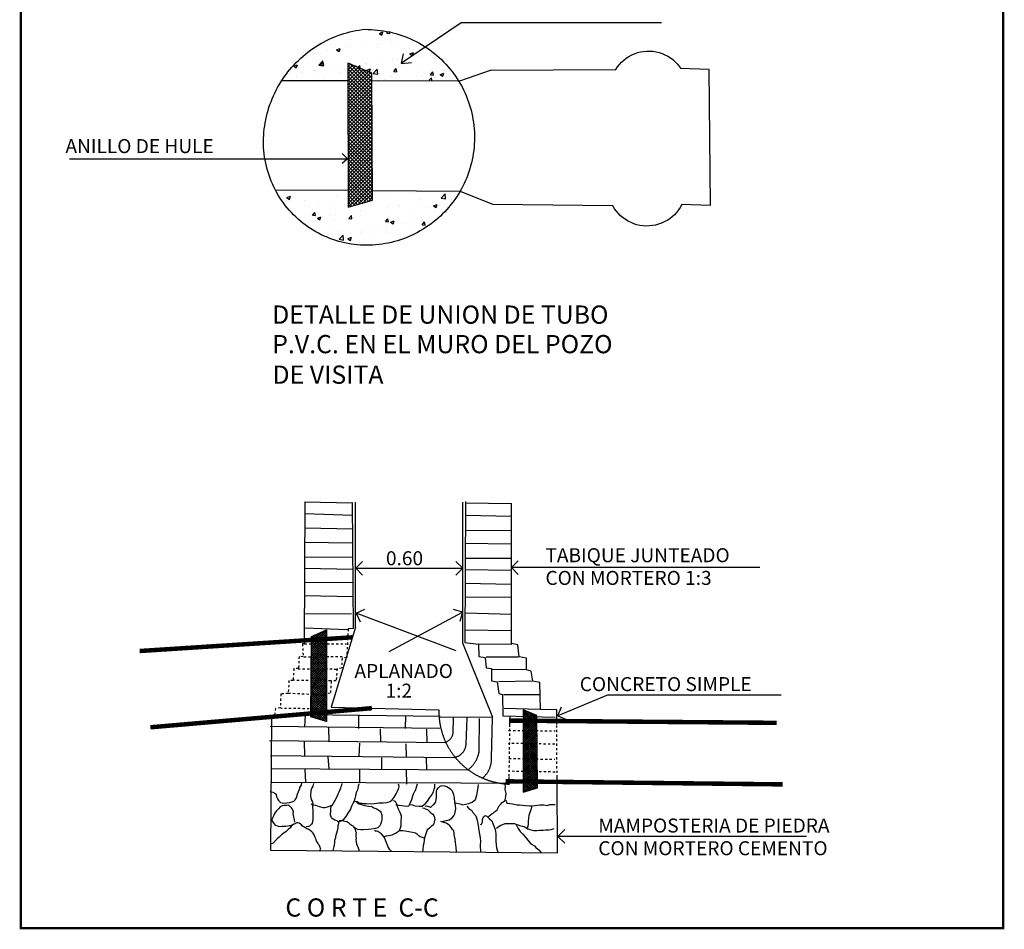
# Model space of a CAD drawing. Extents: x -748 to 4622, y 3367 to 5912.
# Drawn here: x 2843 to 2887, y 5837 to 5877 of the extents above; entities that cross this region are included whole.
import ezdxf

# ---------------------------------------------------------------- set-up
doc = ezdxf.new("R2010")
doc.units = 0
doc.linetypes.add('HIDDEN', pattern=[0.00375, 0.0025, -0.00125])
doc.layers.add('0BLODRENA', color=7, linetype='Continuous')
doc.layers.add('Drenaje_San', color=4, linetype='Continuous')
doc.styles.add('ROMANT', font='romant.shx')

# ---------------------------------------------------------------- blocks, each defined once
blk = doc.blocks.new('*X29')
at = {"color": 0}
for p, q in [((35.287, 46.714), (35.293, 46.72)), ((35.287, 46.658), (35.333, 46.703)), ((35.287, 46.601), (35.372, 46.686)), ((35.662, 46.363), (35.313, 46.711)), ((35.662, 46.306), (35.287, 46.681)), ((35.287, 46.545), (35.412, 46.669)), ((35.287, 46.488), (35.451, 46.652)), ((35.663, 46.249), (35.287, 46.624)), ((35.663, 46.192), (35.287, 46.567)), ((35.288, 46.432), (35.491, 46.635)), ((35.288, 46.375), (35.531, 46.618)), ((35.288, 46.318), (35.57, 46.601)), ((35.288, 46.262), (35.61, 46.584)), ((35.288, 46.205), (35.649, 46.567)), ((35.661, 46.42), (35.412, 46.669)), ((35.661, 46.477), (35.511, 46.626)), ((35.66, 46.534), (35.61, 46.584)), ((35.663, 46.135), (35.287, 46.511)), ((35.664, 46.078), (35.287, 46.454)), ((35.288, 46.149), (35.66, 46.522)), ((35.288, 46.092), (35.661, 46.465)), ((35.288, 46.036), (35.661, 46.409)), ((35.664, 46.021), (35.288, 46.397)), ((35.288, 45.979), (35.662, 46.353)), ((35.665, 45.964), (35.288, 46.341)), ((35.288, 45.923), (35.662, 46.297)), ((35.665, 45.907), (35.288, 46.284)), ((35.288, 45.866), (35.663, 46.241)), ((35.666, 45.85), (35.288, 46.228)), ((35.288, 45.81), (35.663, 46.185)), ((35.666, 45.793), (35.288, 46.171)), ((35.288, 45.753), (35.663, 46.129)), ((35.666, 45.736), (35.288, 46.114)), ((35.288, 45.697), (35.664, 46.072)), ((35.667, 45.679), (35.288, 46.058)), ((35.288, 45.64), (35.664, 46.016)), ((35.667, 45.622), (35.288, 46.001)), ((35.288, 45.584), (35.665, 45.96)), ((35.668, 45.565), (35.288, 45.944)), ((35.288, 45.527), (35.665, 45.904)), ((35.668, 45.508), (35.288, 45.888)), ((35.288, 45.471), (35.666, 45.848)), ((35.669, 45.451), (35.288, 45.831)), ((35.669, 45.394), (35.288, 45.775)), ((35.289, 45.414), (35.666, 45.792)), ((35.669, 45.337), (35.288, 45.718)), ((35.67, 45.28), (35.288, 45.661)), ((35.67, 45.223), (35.288, 45.605)), ((35.289, 45.358), (35.666, 45.736)), ((35.289, 45.301), (35.667, 45.679)), ((35.289, 45.245), (35.667, 45.623)), ((35.671, 45.166), (35.288, 45.548)), ((35.671, 45.109), (35.288, 45.491)), ((35.289, 45.188), (35.668, 45.567)), ((35.289, 45.132), (35.668, 45.511)), ((35.289, 45.075), (35.669, 45.455)), ((35.672, 45.052), (35.288, 45.435)), ((35.289, 45.019), (35.669, 45.399)), ((35.672, 44.995), (35.289, 45.378)), ((35.289, 44.962), (35.669, 45.343)), ((35.672, 44.938), (35.289, 45.322)), ((35.289, 44.906), (35.67, 45.286)), ((35.673, 44.881), (35.289, 45.265)), ((35.289, 44.849), (35.67, 45.23)), ((35.673, 44.824), (35.289, 45.208)), ((35.289, 44.793), (35.671, 45.174)), ((35.674, 44.767), (35.289, 45.152)), ((35.289, 44.736), (35.671, 45.118)), ((35.674, 44.71), (35.289, 45.095)), ((35.289, 44.68), (35.672, 45.062)), ((35.675, 44.653), (35.289, 45.038)), ((35.289, 44.623), (35.672, 45.006)), ((35.675, 44.596), (35.289, 44.982)), ((35.289, 44.567), (35.672, 44.95)), ((35.649, 44.565), (35.289, 44.925)), ((35.289, 44.51), (35.673, 44.893)), ((35.605, 44.553), (35.289, 44.869)), ((35.3, 44.464), (35.673, 44.837)), ((35.561, 44.54), (35.289, 44.812)), ((35.517, 44.527), (35.289, 44.755)), ((35.473, 44.515), (35.289, 44.699)), ((35.38, 44.487), (35.674, 44.781)), ((35.46, 44.51), (35.674, 44.725)), ((35.43, 44.502), (35.289, 44.642)), ((35.386, 44.489), (35.289, 44.585)), ((35.342, 44.476), (35.289, 44.529)), ((35.539, 44.534), (35.674, 44.669)), ((35.619, 44.557), (35.675, 44.613)), ((35.298, 44.464), (35.289, 44.472))]:
    blk.add_line(p, q, dxfattribs=at)
blk = doc.blocks.new('*X27')
at = {"color": 0}
for p, q in [((35.781, 47.181), (35.837, 47.202)), ((35.781, 47.181), (35.821, 47.154)), ((35.793, 47.165), (35.793, 47.165)), ((35.821, 47.154), (35.837, 47.202)), ((35.896, 47.183), (35.912, 47.203)), ((35.896, 47.183), (35.944, 47.179)), ((35.944, 47.179), (35.94, 47.198)), ((34.86, 47.005), (34.86, 47.005)), ((34.9, 47.001), (34.9, 47.001)), ((35.327, 47.085), (35.327, 47.085)), ((35.779, 47.02), (35.779, 47.02)), ((35.979, 47.047), (35.979, 47.047)), ((35.996, 47.035), (35.996, 47.035)), ((36.282, 47.087), (36.282, 47.087)), ((34.766, 46.867), (34.766, 46.867)), ((34.771, 46.888), (34.771, 46.888)), ((34.971, 46.914), (34.971, 46.914)), ((35.109, 46.923), (35.165, 46.944)), ((35.109, 46.923), (35.149, 46.896)), ((35.149, 46.896), (35.165, 46.944)), ((35.17, 46.918), (35.17, 46.918)), ((35.274, 46.954), (35.274, 46.954)), ((35.327, 46.983), (35.327, 46.983)), ((35.586, 46.978), (35.586, 46.978)), ((35.754, 46.965), (35.754, 46.965)), ((36.181, 46.947), (36.181, 46.947)), ((36.259, 46.859), (36.315, 46.88)), ((36.259, 46.859), (36.298, 46.832)), ((36.298, 46.832), (36.315, 46.88)), ((34.437, 46.665), (34.493, 46.686)), ((34.477, 46.638), (34.493, 46.686)), ((34.83, 46.683), (34.893, 46.748)), ((34.859, 46.682), (34.898, 46.728)), ((34.902, 46.672), (34.893, 46.748)), ((34.907, 46.678), (34.898, 46.728)), ((35.569, 46.705), (35.569, 46.705)), ((35.576, 46.712), (35.576, 46.712)), ((35.76, 46.688), (35.76, 46.688)), ((35.769, 46.731), (35.769, 46.731)), ((35.987, 46.768), (35.987, 46.768)), ((36.072, 46.771), (36.072, 46.771)), ((36.227, 46.768), (36.227, 46.768)), ((36.391, 46.82), (36.391, 46.82)), ((36.577, 46.838), (36.577, 46.838)), ((34.346, 46.545), (34.346, 46.545)), ((34.437, 46.665), (34.477, 46.638)), ((34.56, 46.572), (34.56, 46.572)), ((34.744, 46.592), (34.744, 46.592)), ((34.756, 46.601), (34.756, 46.601)), ((34.761, 46.598), (34.761, 46.598)), ((34.83, 46.683), (34.902, 46.672)), ((34.859, 46.682), (34.907, 46.678)), ((35.063, 46.638), (35.063, 46.638)), ((35.16, 46.652), (35.16, 46.652)), ((35.171, 46.574), (35.171, 46.574)), ((35.45, 46.652), (35.472, 46.678)), ((35.478, 46.64), (35.472, 46.678)), ((35.586, 46.601), (35.642, 46.622)), ((35.586, 46.601), (35.613, 46.583)), ((35.627, 46.577), (35.642, 46.622)), ((35.684, 46.551), (35.746, 46.616)), ((35.684, 46.551), (35.755, 46.54)), ((35.755, 46.54), (35.747, 46.616)), ((36.007, 46.581), (36.045, 46.627)), ((36.007, 46.581), (36.055, 46.577)), ((36.025, 46.538), (36.025, 46.538)), ((36.055, 46.577), (36.045, 46.627)), ((36.381, 46.553), (36.381, 46.553)), ((36.418, 46.592), (36.418, 46.592)), ((36.567, 46.548), (36.567, 46.548)), ((36.581, 46.531), (36.619, 46.577)), ((36.581, 46.531), (36.628, 46.527)), ((36.628, 46.527), (36.619, 46.577)), ((36.736, 46.537), (36.792, 46.558)), ((36.736, 46.537), (36.776, 46.51)), ((36.776, 46.51), (36.792, 46.558)), ((36.797, 46.613), (36.797, 46.613)), ((36.87, 46.588), (36.87, 46.588)), ((34.486, 46.503), (34.486, 46.503)), ((34.827, 46.528), (34.827, 46.528)), ((34.913, 46.485), (34.913, 46.485)), ((35.767, 46.448), (35.767, 46.448)), ((35.862, 46.456), (35.862, 46.456)), ((35.952, 46.512), (35.952, 46.512)), ((35.977, 46.502), (35.977, 46.502)), ((36.367, 46.522), (36.367, 46.522)), ((36.452, 46.52), (36.452, 46.52)), ((36.564, 46.445), (36.6, 46.483)), ((36.605, 46.445), (36.6, 46.483)), ((36.879, 46.502), (36.879, 46.502))]:
    blk.add_line(p, q, dxfattribs=at)
blk = doc.blocks.new('*X28')
at = {"color": 0}
for p, q in [((34.277, 44.68), (34.277, 44.68)), ((36.313, 44.689), (36.313, 44.689)), ((34.296, 44.522), (34.296, 44.522)), ((34.33, 44.602), (34.386, 44.624)), ((34.33, 44.602), (34.37, 44.575)), ((34.37, 44.575), (34.386, 44.624)), ((34.382, 44.536), (34.382, 44.536)), ((34.599, 44.562), (34.599, 44.562)), ((35.083, 44.522), (35.083, 44.522)), ((35.104, 44.629), (35.104, 44.629)), ((35.289, 44.582), (35.289, 44.582)), ((35.503, 44.523), (35.52, 44.511)), ((35.52, 44.511), (35.526, 44.53)), ((35.756, 44.662), (35.756, 44.662)), ((35.909, 44.638), (35.909, 44.638)), ((36.414, 44.566), (36.414, 44.566)), ((36.75, 44.595), (36.812, 44.66)), ((36.75, 44.595), (36.821, 44.584)), ((36.821, 44.584), (36.812, 44.66)), ((36.88, 44.646), (36.88, 44.646)), ((36.911, 44.579), (36.911, 44.579)), ((34.678, 44.47), (34.678, 44.47)), ((34.729, 44.325), (34.768, 44.371)), ((34.777, 44.321), (34.768, 44.371)), ((34.809, 44.518), (34.809, 44.518)), ((34.822, 44.502), (34.822, 44.502)), ((35.236, 44.5), (35.236, 44.5)), ((35.397, 44.38), (35.397, 44.38)), ((35.481, 44.406), (35.481, 44.406)), ((35.663, 44.482), (35.663, 44.482)), ((35.899, 44.372), (35.899, 44.372)), ((35.902, 44.446), (35.902, 44.446)), ((35.947, 44.486), (35.947, 44.486)), ((36.09, 44.464), (36.09, 44.464)), ((36.102, 44.472), (36.102, 44.472)), ((36.303, 44.423), (36.303, 44.423)), ((36.405, 44.512), (36.405, 44.512)), ((36.517, 44.446), (36.517, 44.446)), ((36.63, 44.474), (36.686, 44.496)), ((36.63, 44.474), (36.67, 44.447)), ((36.67, 44.447), (36.686, 44.496)), ((36.719, 44.483), (36.719, 44.483)), ((34.548, 44.246), (34.548, 44.246)), ((34.729, 44.325), (34.777, 44.321)), ((34.808, 44.28), (34.864, 44.302)), ((34.808, 44.28), (34.848, 44.253)), ((34.848, 44.253), (34.864, 44.302)), ((34.894, 44.313), (34.894, 44.313)), ((35.014, 44.326), (35.014, 44.326)), ((35.073, 44.255), (35.073, 44.255)), ((35.094, 44.34), (35.094, 44.34)), ((35.303, 44.275), (35.342, 44.321)), ((35.303, 44.275), (35.351, 44.271)), ((35.351, 44.271), (35.342, 44.321)), ((35.488, 44.315), (35.488, 44.315)), ((35.877, 44.225), (35.916, 44.271)), ((35.877, 44.225), (35.925, 44.22)), ((35.925, 44.22), (35.916, 44.27)), ((35.958, 44.216), (36.014, 44.238)), ((35.958, 44.216), (35.997, 44.189)), ((35.997, 44.189), (36.014, 44.238)), ((36.451, 44.174), (36.489, 44.22)), ((36.499, 44.17), (36.489, 44.22)), ((34.669, 44.204), (34.669, 44.204)), ((35.08, 44.092), (35.08, 44.092)), ((35.186, 44.064), (35.186, 44.064)), ((35.507, 44.073), (35.507, 44.073)), ((35.692, 44.131), (35.692, 44.131)), ((35.786, 44.126), (35.786, 44.126)), ((35.889, 44.105), (35.889, 44.105)), ((35.892, 44.157), (35.892, 44.157)), ((36.195, 44.197), (36.195, 44.197)), ((36.253, 44.206), (36.253, 44.206)), ((36.293, 44.157), (36.293, 44.157)), ((36.451, 44.174), (36.499, 44.17)), ((34.883, 44.024), (34.883, 44.024)), ((35.063, 43.989), (35.063, 43.989)), ((35.149, 43.948), (35.211, 44.013)), ((35.149, 43.948), (35.22, 43.937)), ((35.22, 43.937), (35.211, 44.013)), ((35.249, 43.984), (35.249, 43.984)), ((35.285, 43.958), (35.341, 43.98)), ((35.285, 43.958), (35.325, 43.931)), ((35.32, 44.046), (35.32, 44.046)), ((35.325, 43.931), (35.341, 43.98)), ((35.479, 44.049), (35.479, 44.049)), ((35.676, 43.966), (35.676, 43.966)), ((35.934, 44.055), (35.934, 44.055)), ((36.103, 43.948), (36.103, 43.948))]:
    blk.add_line(p, q, dxfattribs=at)

msp = doc.modelspace()

# ---------------------------------------------------------------- linework, layer by layer
at = {"color": 7}
for p, q in [((2862.607, 5877.135), (2859.967, 5875.352)), ((2871.46, 5877.135), (2862.607, 5877.135)), ((2859.967, 5875.352), (2860.059, 5875.764)), ((2859.959, 5875.341), (2860.408, 5875.378)), ((2857.587, 5871.121), (2857.348, 5871.357)), ((2845.3, 5871.12), (2857.59, 5871.12)), ((2857.587, 5871.121), (2857.348, 5870.914)), ((2857.941, 5850.439), (2857.941, 5855.952)), ((2862.668, 5855.952), (2862.668, 5849.736)), ((2857.95, 5853.035), (2858.248, 5853.333)), ((2857.95, 5853.035), (2862.675, 5853.035)), ((2857.95, 5853.035), (2858.248, 5852.736)), ((2862.675, 5853.035), (2862.377, 5853.333)), ((2862.675, 5853.035), (2862.377, 5852.736)), ((2864.827, 5853.064), (2865.126, 5853.363)), ((2875.812, 5853.064), (2864.827, 5853.064)), ((2864.827, 5853.064), (2865.126, 5852.766)), ((2857.973, 5851.058), (2858.358, 5851.231)), ((2862.669, 5851.09), (2862.265, 5851.212)), ((2862.392, 5849.385), (2857.973, 5851.058)), ((2857.973, 5851.058), (2858.147, 5850.673)), ((2859.431, 5849.352), (2862.669, 5851.09)), ((2862.669, 5851.09), (2862.548, 5850.686)), ((2862.668, 5849.736), (2863.988, 5846.451)), ((2869.111, 5847.439), (2866.876, 5846.523)), ((2869.111, 5847.439), (2876.756, 5847.439)), ((2866.876, 5846.523), (2867.039, 5846.913)), ((2866.876, 5846.523), (2867.265, 5846.36)), ((2866.886, 5841.191), (2867.184, 5841.49)), ((2877.87, 5841.191), (2866.886, 5841.191)), ((2866.886, 5841.191), (2867.184, 5840.893))]:
    msp.add_line(p, q, dxfattribs=at)
at = {"layer": '0BLODRENA', "color": 7}
for p, q in [((2855.697, 5855.974), (2855.664, 5849.702)), ((2855.697, 5855.974), (2857.799, 5855.923)), ((2857.798, 5855.937), (2857.831, 5850.378)), ((2862.805, 5855.93), (2864.835, 5855.895)), ((2857.802, 5855.372), (2855.68, 5855.438)), ((2864.803, 5855.324), (2862.795, 5855.365)), ((2855.718, 5854.829), (2857.805, 5854.778)), ((2862.81, 5854.721), (2864.841, 5854.707)), ((2857.809, 5854.143), (2855.687, 5854.18)), ((2864.815, 5854.107), (2862.777, 5854.128)), ((2855.684, 5853.544), (2857.813, 5853.528)), ((2862.79, 5853.485), (2864.838, 5853.484)), ((2857.816, 5852.983), (2855.681, 5853.028)), ((2864.836, 5852.941), (2862.788, 5852.962)), ((2855.678, 5852.421), (2857.809, 5852.41)), ((2862.779, 5852.376), (2864.824, 5852.333)), ((2857.825, 5851.78), (2855.68, 5851.812)), ((2864.813, 5851.747), (2862.803, 5851.753)), ((2855.677, 5851.032), (2857.766, 5851.024)), ((2862.781, 5851.06), (2864.846, 5851.002)), ((2857.586, 5850.322), (2855.686, 5850.388)), ((2857.831, 5850.378), (2857.616, 5850.356)), ((2864.816, 5850.266), (2862.793, 5850.301)), ((2855.664, 5849.702), (2855.6, 5849.697)), ((2863.396, 5849.703), (2864.848, 5849.686)), ((2863.714, 5849.121), (2865.138, 5849.119)), ((2863.983, 5848.569), (2865.5, 5848.585)), ((2864.252, 5848.031), (2865.741, 5848.056)), ((2864.492, 5847.458), (2866.108, 5847.458)), ((2864.509, 5846.857), (2866.102, 5846.807)), ((2855.716, 5846.568), (2855.685, 5846.025)), ((2855.745, 5846.581), (2861.68, 5846.509)), ((2858.086, 5845.964), (2858.09, 5846.543)), ((2860.146, 5845.964), (2860.157, 5846.529)), ((2864.755, 5846.506), (2864.75, 5846.136)), ((2861.669, 5845.952), (2854.162, 5846.052)), ((2856.749, 5845.985), (2856.759, 5845.376)), ((2859.03, 5845.949), (2859.04, 5845.369)), ((2861.082, 5845.927), (2861.085, 5845.326)), ((2855.678, 5845.367), (2855.681, 5844.759)), ((2858.109, 5845.313), (2858.083, 5844.72)), ((2860.168, 5845.284), (2860.171, 5844.704)), ((2856.716, 5844.705), (2856.763, 5844.16)), ((2859.09, 5844.667), (2859.087, 5844.137)), ((2861.063, 5844.648), (2861.076, 5844.146)), ((2855.705, 5844.151), (2855.73, 5843.585)), ((2858.114, 5844.125), (2858.11, 5843.546)), ((2860.182, 5844.132), (2860.197, 5843.495)), ((2864.715, 5843.814), (2864.71, 5843.474)), ((2866.808, 5843.53), (2854.184, 5843.569))]:
    msp.add_line(p, q, dxfattribs=at)
at = {"layer": '0BLODRENA', "color": 7, "linetype": 'HIDDEN'}
for p, q in [((2857.616, 5850.356), (2857.555, 5849.099)), ((2855.6, 5849.697), (2855.625, 5849.124)), ((2855.686, 5849.702), (2857.538, 5849.701)), ((2855.446, 5849.137), (2855.423, 5848.609)), ((2855.625, 5849.124), (2855.446, 5849.137)), ((2857.356, 5849.12), (2855.596, 5849.111)), ((2857.347, 5849.063), (2857.326, 5848.62)), ((2857.555, 5849.099), (2857.347, 5849.063)), ((2855.215, 5848.608), (2855.184, 5848.08)), ((2855.423, 5848.609), (2855.215, 5848.608)), ((2855.401, 5848.595), (2857.096, 5848.585)), ((2857.125, 5848.605), (2857.086, 5848.07)), ((2857.326, 5848.62), (2857.125, 5848.605)), ((2854.998, 5848.078), (2854.966, 5847.507)), ((2855.184, 5848.08), (2854.998, 5848.078)), ((2856.85, 5848.056), (2855.142, 5848.088)), ((2856.864, 5848.041), (2856.826, 5847.513)), ((2857.086, 5848.07), (2856.864, 5848.041)), ((2854.636, 5847.482), (2854.617, 5846.874)), ((2854.966, 5847.507), (2854.636, 5847.482)), ((2854.973, 5847.521), (2856.509, 5847.451)), ((2856.532, 5847.486), (2856.497, 5846.822)), ((2856.826, 5847.513), (2856.532, 5847.486)), ((2854.409, 5846.845), (2854.355, 5846.518)), ((2854.617, 5846.874), (2854.409, 5846.845)), ((2856.497, 5846.822), (2854.638, 5846.845)), ((2864.75, 5846.136), (2864.715, 5843.814)), ((2864.707, 5845.871), (2866.766, 5845.856)), ((2866.748, 5845.263), (2864.703, 5845.299)), ((2864.718, 5844.633), (2866.741, 5844.598)), ((2866.759, 5844.032), (2864.75, 5844.067))]:
    msp.add_line(p, q, dxfattribs=at)
at = {"layer": '0BLODRENA', "color": 7}
for points in [[(2858.492, 5876.839), (2858.63, 5876.835), (2858.768, 5876.827), (2858.906, 5876.816), (2859.043, 5876.8), (2859.179, 5876.78), (2859.315, 5876.757), (2859.451, 5876.729), (2859.585, 5876.698), (2859.719, 5876.662), (2859.851, 5876.623), (2859.982, 5876.58), (2860.112, 5876.533), (2860.241, 5876.483), (2860.368, 5876.428), (2860.493, 5876.37), (2860.617, 5876.309), (2860.739, 5876.244), (2860.858, 5876.175), (2860.976, 5876.103), (2861.092, 5876.028), (2861.205, 5875.949), (2861.317, 5875.867), (2861.425, 5875.782), (2861.531, 5875.694), (2861.635, 5875.602), (2861.736, 5875.508), (2861.834, 5875.411), (2861.929, 5875.311), (2862.022, 5875.208), (2862.111, 5875.103), (2862.197, 5874.995), (2862.28, 5874.884), (2862.36, 5874.772), (2862.437, 5874.657), (2862.51, 5874.54), (2862.58, 5874.421), (2862.646, 5874.299), (2862.709, 5874.176), (2862.768, 5874.052), (2862.823, 5873.925), (2862.875, 5873.797), (2862.923, 5873.668), (2862.967, 5873.537), (2863.008, 5873.405), (2863.045, 5873.272), (2863.077, 5873.138), (2863.106, 5873.002), (2863.131, 5872.867), (2863.152, 5872.73), (2863.169, 5872.593), (2863.182, 5872.456), (2863.191, 5872.318), (2863.196, 5872.18), (2863.197, 5872.042), (2863.195, 5871.904), (2863.188, 5871.766), (2863.177, 5871.628), (2863.162, 5871.491), (2863.143, 5871.354), (2863.12, 5871.218), (2863.093, 5871.082), (2863.063, 5870.948), (2863.028, 5870.814), (2862.99, 5870.681), (2862.947, 5870.55), (2862.901, 5870.42), (2862.852, 5870.291), (2862.798, 5870.164), (2862.741, 5870.038), (2862.68, 5869.914), (2862.616, 5869.792), (2862.548, 5869.671), (2862.477, 5869.553), (2862.402, 5869.437), (2862.324, 5869.323), (2862.243, 5869.211), (2862.158, 5869.102), (2862.07, 5868.995), (2861.98, 5868.891), (2861.886, 5868.79), (2861.789, 5868.691), (2861.69, 5868.595), (2861.588, 5868.502), (2861.483, 5868.413), (2861.376, 5868.326), (2861.266, 5868.242), (2861.154, 5868.161), (2861.039, 5868.084), (2860.923, 5868.01), (2860.804, 5867.94), (2860.683, 5867.873), (2860.56, 5867.809), (2860.436, 5867.749), (2860.31, 5867.693), (2860.182, 5867.641), (2860.053, 5867.592), (2859.922, 5867.547), (2859.791, 5867.505), (2859.658, 5867.468), (2859.524, 5867.434), (2859.389, 5867.405), (2859.253, 5867.379), (2859.117, 5867.357), (2858.98, 5867.339), (2858.842, 5867.325), (2858.705, 5867.315), (2858.567, 5867.31), (2858.429, 5867.308), (2858.291, 5867.31), (2858.153, 5867.317), (2858.015, 5867.327), (2857.878, 5867.342), (2857.741, 5867.361), (2857.605, 5867.384), (2857.469, 5867.412), (2857.335, 5867.443), (2857.201, 5867.478), (2857.069, 5867.518), (2856.938, 5867.561), (2856.808, 5867.609), (2856.68, 5867.66), (2856.553, 5867.715), (2856.428, 5867.774), (2856.305, 5867.837), (2856.184, 5867.903), (2856.065, 5867.973), (2855.948, 5868.047), (2855.834, 5868.124), (2855.722, 5868.204), (2855.612, 5868.288), (2855.505, 5868.375), (2855.4, 5868.466), (2855.299, 5868.559), (2855.2, 5868.655), (2855.104, 5868.755), (2855.011, 5868.857), (2854.922, 5868.962), (2854.835, 5869.07), (2854.752, 5869.18), (2854.672, 5869.293), (2854.596, 5869.408), (2854.523, 5869.525), (2854.454, 5869.645), (2854.389, 5869.767), (2854.327, 5869.89), (2854.269, 5870.015), (2854.214, 5870.142), (2854.164, 5870.271), (2854.118, 5870.401), (2854.075, 5870.532), (2854.036, 5870.665), (2854.002, 5870.799), (2853.972, 5870.933), (2853.945, 5871.069), (2853.923, 5871.205), (2853.905, 5871.342), (2853.891, 5871.48), (2853.881, 5871.617), (2853.876, 5871.755), (2853.874, 5871.893), (2853.877, 5872.031), (2853.884, 5872.169), (2853.895, 5872.307), (2853.909, 5872.444), (2853.928, 5872.581), (2853.95, 5872.718), (2853.976, 5872.853), (2854.005, 5872.988), (2854.038, 5873.122), (2854.075, 5873.255), (2854.116, 5873.387), (2854.16, 5873.518), (2854.208, 5873.648), (2854.259, 5873.776), (2854.314, 5873.903), (2854.372, 5874.028), (2854.433, 5874.152), (2854.498, 5874.273), (2854.567, 5874.393), (2854.638, 5874.512), (2854.713, 5874.628), (2854.791, 5874.742), (2854.872, 5874.854), (2854.956, 5874.963), (2855.043, 5875.071), (2855.133, 5875.175), (2855.225, 5875.278), (2855.321, 5875.378), (2855.419, 5875.475), (2855.52, 5875.569), (2855.623, 5875.661), (2855.729, 5875.749), (2855.837, 5875.835), (2855.948, 5875.918), (2856.06, 5875.998), (2856.175, 5876.074), (2856.292, 5876.148), (2856.411, 5876.218), (2856.532, 5876.285), (2856.654, 5876.349), (2856.779, 5876.409), (2856.905, 5876.466), (2857.032, 5876.519), (2857.161, 5876.569), (2857.291, 5876.615), (2857.422, 5876.658), (2857.555, 5876.697), (2857.688, 5876.732), (2857.823, 5876.764), (2857.958, 5876.792), (2858.094, 5876.816), (2858.23, 5876.837), (2858.367, 5876.854), (2858.492, 5876.839)], [(2858.657, 5874.581), (2862.546, 5874.573), (2863.899, 5875.047), (2869.441, 5875.069), (2869.517, 5875.185), (2869.603, 5875.293), (2869.696, 5875.395), (2869.798, 5875.488), (2869.907, 5875.573), (2870.023, 5875.648), (2870.144, 5875.714), (2870.27, 5875.77), (2870.401, 5875.815), (2870.534, 5875.85), (2870.67, 5875.873), (2870.808, 5875.886), (2870.946, 5875.887), (2871.084, 5875.877), (2871.22, 5875.856), (2871.354, 5875.823), (2871.485, 5875.78), (2871.612, 5875.726), (2871.735, 5875.662), (2871.852, 5875.589), (2871.962, 5875.506), (2872.065, 5875.414), (2872.161, 5875.314), (2872.303, 5875.129), (2873.553, 5875.09), (2873.616, 5869.068), (2872.358, 5869.1), (2872.291, 5868.979), (2872.214, 5868.865), (2872.128, 5868.756), (2872.034, 5868.656), (2871.932, 5868.563), (2871.823, 5868.478), (2871.707, 5868.402), (2871.586, 5868.336), (2871.46, 5868.28), (2871.33, 5868.234), (2871.196, 5868.198), (2871.06, 5868.174), (2870.923, 5868.16), (2870.785, 5868.157), (2870.647, 5868.166), (2870.51, 5868.185), (2870.376, 5868.215), (2870.244, 5868.256), (2870.115, 5868.307), (2869.992, 5868.369), (2869.873, 5868.44), (2869.761, 5868.52), (2869.655, 5868.609), (2869.557, 5868.706), (2869.467, 5868.81), (2869.386, 5868.922), (2869.311, 5869.044), (2864.014, 5869.103), (2862.573, 5869.688), (2858.694, 5869.714)], [(2857.605, 5875.354), (2857.612, 5868.99), (2858.697, 5869.305), (2858.655, 5874.905), (2857.605, 5875.354)], [(2854.645, 5874.589), (2857.606, 5874.583)], [(2857.611, 5869.722), (2854.401, 5869.743)], [(2862.8, 5855.98), (2862.776, 5849.758), (2863.374, 5849.682), (2863.386, 5849.138), (2863.664, 5849.101), (2863.714, 5848.641), (2863.949, 5848.605), (2863.946, 5848.062), (2864.202, 5848.018), (2864.271, 5847.501), (2864.442, 5847.453), (2864.448, 5846.523), (2866.764, 5846.464)], [(2866.834, 5846.137), (2866.831, 5846.784), (2866.116, 5846.799), (2866.089, 5847.995), (2865.777, 5848.054), (2865.697, 5848.493), (2865.499, 5848.542), (2865.493, 5849.058), (2865.174, 5849.125), (2865.111, 5849.649), (2864.827, 5849.708), (2864.835, 5855.895)], [(2857.941, 5850.439), (2856.864, 5846.904), (2861.624, 5846.776), (2861.623, 5846.749), (2861.623, 5846.722), (2861.623, 5846.695), (2861.623, 5846.669), (2861.624, 5846.642), (2861.624, 5846.615), (2861.625, 5846.588), (2861.626, 5846.561), (2861.628, 5846.535), (2861.629, 5846.508), (2861.631, 5846.481), (2861.633, 5846.454), (2861.636, 5846.428), (2861.638, 5846.401), (2861.641, 5846.374), (2861.644, 5846.347), (2861.647, 5846.321), (2861.65, 5846.294), (2861.654, 5846.268), (2861.657, 5846.241), (2861.662, 5846.215), (2861.666, 5846.188), (2861.67, 5846.162), (2861.675, 5846.135), (2861.68, 5846.109), (2861.685, 5846.083), (2861.69, 5846.056), (2861.696, 5846.03), (2861.702, 5846.004), (2861.708, 5845.978), (2861.714, 5845.952), (2861.72, 5845.926), (2861.727, 5845.9), (2861.734, 5845.874), (2861.741, 5845.848), (2861.748, 5845.822), (2861.756, 5845.796), (2861.764, 5845.771), (2861.772, 5845.745), (2861.78, 5845.72), (2861.788, 5845.694), (2861.797, 5845.669), (2861.806, 5845.643), (2861.815, 5845.618), (2861.824, 5845.593), (2861.833, 5845.568), (2861.843, 5845.543), (2861.853, 5845.518), (2861.863, 5845.493), (2861.873, 5845.468), (2861.884, 5845.444), (2861.894, 5845.419), (2861.905, 5845.394), (2861.916, 5845.37), (2861.928, 5845.346), (2861.939, 5845.322), (2861.951, 5845.297), (2861.963, 5845.273), (2861.975, 5845.249), (2861.987, 5845.226), (2862, 5845.202), (2862.012, 5845.178), (2862.025, 5845.155), (2862.038, 5845.131), (2862.052, 5845.108), (2862.065, 5845.085), (2862.079, 5845.062), (2862.093, 5845.039), (2862.107, 5845.016), (2862.121, 5844.993), (2862.135, 5844.971), (2862.15, 5844.948), (2862.165, 5844.926), (2862.18, 5844.904), (2862.195, 5844.882), (2862.21, 5844.86), (2862.226, 5844.838), (2862.242, 5844.816), (2862.258, 5844.794), (2862.274, 5844.773), (2862.29, 5844.752), (2862.307, 5844.731), (2862.323, 5844.709), (2862.34, 5844.689), (2862.357, 5844.668), (2862.374, 5844.647), (2862.391, 5844.627), (2862.409, 5844.606), (2862.427, 5844.586), (2862.444, 5844.566), (2862.462, 5844.546), (2862.481, 5844.527), (2862.499, 5844.507), (2862.517, 5844.488), (2862.536, 5844.468), (2862.555, 5844.449), (2862.574, 5844.43), (2862.593, 5844.412), (2862.612, 5844.393), (2862.632, 5844.374), (2862.651, 5844.356), (2862.671, 5844.338), (2862.691, 5844.32), (2862.711, 5844.302), (2862.731, 5844.285), (2862.751, 5844.267), (2862.772, 5844.25), (2862.793, 5844.233), (2862.813, 5844.216), (2862.834, 5844.199), (2862.855, 5844.182), (2862.877, 5844.166), (2862.898, 5844.15), (2862.919, 5844.133), (2862.941, 5844.118), (2862.963, 5844.102), (2862.985, 5844.086), (2863.007, 5844.071), (2863.029, 5844.056), (2863.051, 5844.041), (2863.073, 5844.026), (2863.096, 5844.011), (2863.118, 5843.997), (2863.141, 5843.983), (2863.164, 5843.969), (2863.187, 5843.955), (2863.21, 5843.941), (2863.233, 5843.928), (2863.256, 5843.915), (2863.28, 5843.901), (2863.303, 5843.889), (2863.327, 5843.876), (2863.351, 5843.863), (2863.375, 5843.851), (2863.399, 5843.839), (2863.423, 5843.827), (2863.447, 5843.816), (2863.471, 5843.804), (2863.495, 5843.793), (2863.52, 5843.782), (2863.544, 5843.771), (2863.569, 5843.76), (2863.594, 5843.75), (2863.618, 5843.739), (2863.643, 5843.729), (2863.668, 5843.72), (2863.693, 5843.71), (2863.718, 5843.7), (2863.743, 5843.691), (2863.769, 5843.682), (2863.794, 5843.673), (2863.819, 5843.665), (2863.845, 5843.657), (2863.871, 5843.648), (2863.896, 5843.64), (2863.922, 5843.633), (2863.948, 5843.625), (2863.973, 5843.618), (2863.999, 5843.611), (2864.025, 5843.604), (2864.051, 5843.597), (2864.077, 5843.591), (2864.103, 5843.585), (2864.129, 5843.579), (2864.156, 5843.573), (2864.182, 5843.567), (2864.208, 5843.562), (2864.234, 5843.557), (2864.261, 5843.552), (2864.287, 5843.547), (2864.314, 5843.543), (2864.34, 5843.539), (2864.367, 5843.535), (2864.393, 5843.531), (2864.42, 5843.527), (2864.446, 5843.524), (2864.473, 5843.521), (2864.5, 5843.518), (2864.526, 5843.515), (2864.553, 5843.513), (2864.58, 5843.511), (2864.607, 5843.509), (2864.633, 5843.507), (2864.66, 5843.505), (2864.687, 5843.504), (2864.732, 5843.502)], [(2856.656, 5850.309), (2856.652, 5846.266), (2855.963, 5846.467), (2855.989, 5850.024), (2856.656, 5850.309)], [(2854.142, 5845.43), (2861.915, 5845.343), (2861.94, 5845.353), (2861.964, 5845.365), (2861.988, 5845.377), (2862.011, 5845.391), (2862.033, 5845.405), (2862.055, 5845.421), (2862.076, 5845.438), (2862.096, 5845.456), (2862.115, 5845.475), (2862.133, 5845.495), (2862.15, 5845.515), (2862.166, 5845.537), (2862.181, 5845.559), (2862.194, 5845.582), (2862.207, 5845.606), (2862.218, 5845.63), (2862.229, 5845.655), (2862.237, 5845.68), (2862.245, 5845.706), (2862.251, 5845.732), (2862.257, 5845.762), (2862.264, 5846.427)], [(2854.179, 5844.771), (2862.309, 5844.68), (2862.335, 5844.686), (2862.361, 5844.692), (2862.387, 5844.7), (2862.412, 5844.709), (2862.437, 5844.719), (2862.461, 5844.73), (2862.485, 5844.742), (2862.509, 5844.755), (2862.532, 5844.769), (2862.554, 5844.784), (2862.576, 5844.8), (2862.597, 5844.816), (2862.617, 5844.834), (2862.636, 5844.852), (2862.655, 5844.872), (2862.673, 5844.891), (2862.69, 5844.912), (2862.706, 5844.933), (2862.722, 5844.956), (2862.736, 5844.978), (2862.749, 5845.001), (2862.762, 5845.025), (2862.773, 5845.049), (2862.784, 5845.074), (2862.793, 5845.099), (2862.801, 5845.125), (2862.809, 5845.151), (2862.815, 5845.177), (2862.82, 5845.203), (2862.824, 5845.23), (2862.827, 5845.256), (2862.829, 5845.286), (2862.871, 5846.422)], [(2854.225, 5846.45), (2854.19, 5840.579), (2866.861, 5840.46), (2866.845, 5843.794)], [(2861.679, 5846.474), (2863.988, 5846.451)], [(2863.973, 5846.423), (2863.939, 5844.65), (2863.939, 5844.623), (2863.939, 5844.597), (2863.939, 5844.57), (2863.937, 5844.543), (2863.936, 5844.516), (2863.933, 5844.49), (2863.93, 5844.463), (2863.926, 5844.436), (2863.922, 5844.41), (2863.916, 5844.384), (2863.911, 5844.357), (2863.904, 5844.331), (2863.897, 5844.305), (2863.89, 5844.28), (2863.882, 5844.254), (2863.873, 5844.229), (2863.864, 5844.204), (2863.854, 5844.179), (2863.843, 5844.154), (2863.832, 5844.13), (2863.82, 5844.106), (2863.808, 5844.082), (2863.795, 5844.058), (2863.782, 5844.035), (2863.768, 5844.012), (2863.753, 5843.99), (2863.738, 5843.968), (2863.722, 5843.946), (2863.706, 5843.924), (2863.69, 5843.903), (2863.673, 5843.883), (2863.655, 5843.862), (2863.637, 5843.842), (2863.618, 5843.823), (2863.599, 5843.804), (2863.561, 5843.768)], [(2865.352, 5846.788), (2865.355, 5843.149), (2865.976, 5843.329), (2865.952, 5846.531), (2865.352, 5846.788)], [(2854.211, 5844.183), (2862.9, 5844.132), (2862.922, 5844.148), (2862.943, 5844.164), (2862.964, 5844.18), (2862.985, 5844.197), (2863.005, 5844.215), (2863.025, 5844.232), (2863.045, 5844.251), (2863.064, 5844.27), (2863.083, 5844.289), (2863.101, 5844.308), (2863.119, 5844.328), (2863.136, 5844.349), (2863.153, 5844.37), (2863.17, 5844.391), (2863.186, 5844.412), (2863.201, 5844.434), (2863.216, 5844.456), (2863.23, 5844.479), (2863.244, 5844.502), (2863.258, 5844.525), (2863.271, 5844.549), (2863.283, 5844.572), (2863.295, 5844.597), (2863.306, 5844.621), (2863.317, 5844.645), (2863.327, 5844.67), (2863.337, 5844.695), (2863.346, 5844.721), (2863.354, 5844.746), (2863.362, 5844.772), (2863.369, 5844.797), (2863.376, 5844.823), (2863.382, 5844.849), (2863.388, 5844.876), (2863.397, 5844.925), (2863.414, 5846.405)], [(2854.172, 5843.169), (2854.285, 5843.144), (2854.412, 5843.068), (2854.457, 5842.909), (2854.498, 5842.851), (2854.538, 5842.778), (2854.621, 5842.69), (2854.771, 5842.656), (2854.893, 5842.667), (2855.022, 5842.691), (2855.123, 5842.724), (2855.217, 5842.75), (2855.276, 5842.812), (2855.329, 5842.896), (2855.37, 5843.052), (2855.416, 5843.173), (2855.478, 5843.307), (2855.486, 5843.349), (2855.554, 5843.447), (2855.571, 5843.554)], [(2856.086, 5843.531), (2856.06, 5843.403), (2856.015, 5843.34), (2855.961, 5843.206), (2855.96, 5843.177), (2855.955, 5843.02), (2855.953, 5842.963), (2855.978, 5842.826), (2856.025, 5842.746), (2856.051, 5842.645), (2856.045, 5842.473), (2856.049, 5842.359), (2856.053, 5842.259), (2856.056, 5842.123), (2856.059, 5842.001), (2856.057, 5841.951), (2856.04, 5841.851), (2856.023, 5841.773), (2855.993, 5841.731), (2855.912, 5841.641), (2855.861, 5841.621), (2855.761, 5841.61)], [(2855.986, 5842.625), (2856.07, 5842.573), (2856.113, 5842.586), (2856.163, 5842.57), (2856.255, 5842.538), (2856.332, 5842.507), (2856.396, 5842.491), (2856.496, 5842.473), (2856.581, 5842.464), (2856.661, 5842.483), (2856.747, 5842.509), (2856.813, 5842.535), (2856.906, 5842.561), (2857.027, 5842.757), (2857.148, 5842.982), (2857.188, 5843.096), (2857.219, 5843.166), (2857.264, 5843.258), (2857.288, 5843.336), (2857.312, 5843.392), (2857.328, 5843.449), (2857.351, 5843.52)], [(2858.087, 5843.496), (2858.056, 5843.412), (2858.039, 5843.312), (2858.022, 5843.241), (2857.976, 5843.135), (2857.959, 5843.057), (2857.942, 5842.979), (2857.91, 5842.858), (2857.863, 5842.724), (2857.84, 5842.667), (2857.779, 5842.562), (2857.741, 5842.484), (2857.716, 5842.392), (2857.664, 5842.301), (2857.603, 5842.21), (2857.558, 5842.14), (2857.506, 5842.063), (2857.394, 5841.923), (2857.292, 5841.869), (2857.19, 5841.815), (2857.135, 5841.874), (2857.022, 5841.913), (2856.91, 5841.981), (2856.875, 5842.011), (2856.862, 5842.061), (2856.836, 5842.148), (2856.842, 5842.334), (2856.845, 5842.42), (2856.868, 5842.49), (2856.869, 5842.519), (2856.892, 5842.568)], [(2857.886, 5842.766), (2858.02, 5842.726), (2858.076, 5842.689), (2858.14, 5842.665), (2858.218, 5842.655), (2858.311, 5842.645), (2858.425, 5842.642), (2858.625, 5842.628), (2858.768, 5842.638), (2858.963, 5842.668), (2859.084, 5842.671), (2859.163, 5842.669), (2859.321, 5842.685), (2859.465, 5842.738), (2859.553, 5842.807), (2859.635, 5842.89), (2859.733, 5843.073), (2859.794, 5843.185), (2859.849, 5843.334), (2859.872, 5843.39), (2859.84, 5843.491)], [(2859.726, 5842.601), (2859.847, 5842.576), (2859.875, 5842.568), (2859.989, 5842.557), (2860.089, 5842.547), (2860.224, 5842.528), (2860.296, 5842.54), (2860.35, 5842.653), (2860.426, 5842.815), (2860.467, 5842.978), (2860.499, 5843.077), (2860.559, 5843.183), (2860.597, 5843.225), (2860.677, 5843.515)], [(2860.334, 5842.596), (2860.455, 5842.585), (2860.511, 5842.555), (2860.575, 5842.539), (2860.768, 5842.525), (2860.882, 5842.529), (2860.97, 5842.598), (2861.029, 5842.646), (2861.125, 5842.743), (2861.23, 5842.904), (2861.306, 5843.023), (2861.389, 5843.164), (2861.413, 5843.27), (2861.438, 5843.355), (2861.449, 5843.498)], [(2861.755, 5841.843), (2862.072, 5841.926), (2862.203, 5841.994), (2862.285, 5842.099), (2862.331, 5842.183), (2862.373, 5842.411), (2862.364, 5842.561), (2862.325, 5842.684), (2862.31, 5842.906), (2862.278, 5843.029), (2862.219, 5843.195), (2862.15, 5843.269), (2862.052, 5843.336), (2861.982, 5843.374), (2861.883, 5843.406), (2861.761, 5843.417), (2861.668, 5843.391), (2861.609, 5843.343), (2861.565, 5843.309), (2861.535, 5843.267), (2861.511, 5843.203), (2861.503, 5843.153), (2861.503, 5842.939), (2861.502, 5842.889), (2861.492, 5842.817), (2861.468, 5842.718), (2861.452, 5842.675), (2861.392, 5842.592), (2861.253, 5842.474), (2861.189, 5842.491), (2861.09, 5842.529), (2861.018, 5842.517)], [(2862.353, 5842.676), (2862.609, 5842.611), (2862.665, 5842.58), (2862.939, 5842.643), (2863.091, 5842.696), (2863.238, 5842.82), (2863.294, 5843.011), (2863.361, 5843.345), (2863.38, 5843.488)], [(2863.815, 5842.065), (2863.961, 5842.182), (2864.02, 5842.223), (2864.086, 5842.278), (2864.13, 5842.305), (2864.196, 5842.36), (2864.234, 5842.424), (2864.294, 5842.536), (2864.354, 5842.606), (2864.421, 5842.69), (2864.465, 5842.724), (2864.523, 5842.765), (2864.553, 5842.793), (2864.57, 5842.892), (2864.587, 5842.956), (2864.591, 5843.085), (2864.573, 5843.207), (2864.56, 5843.257), (2864.565, 5843.4), (2864.56, 5843.486)], [(2855.259, 5841.818), (2855.249, 5841.933), (2855.222, 5841.998), (2855.216, 5842.027), (2855.205, 5842.149), (2855.192, 5842.178), (2855.196, 5842.3), (2855.176, 5842.35), (2855.142, 5842.409), (2855.115, 5842.452), (2855.045, 5842.512), (2854.989, 5842.564), (2854.904, 5842.559), (2854.789, 5842.556), (2854.696, 5842.544), (2854.608, 5842.497), (2854.534, 5842.413), (2854.445, 5842.323), (2854.386, 5842.246), (2854.348, 5842.169), (2854.294, 5842.049), (2854.247, 5841.936), (2854.246, 5841.886), (2854.279, 5841.821), (2854.342, 5841.747), (2854.39, 5841.688), (2854.489, 5841.657), (2854.553, 5841.633), (2854.703, 5841.636), (2854.796, 5841.64), (2854.868, 5841.645), (2855.019, 5841.669), (2855.054, 5841.668), (2855.083, 5841.674), (2855.301, 5841.774)], [(2857.886, 5842.766), (2857.984, 5842.72), (2858.026, 5842.676), (2858.096, 5842.624), (2858.202, 5842.592), (2858.358, 5842.558), (2858.508, 5842.532), (2858.657, 5842.506), (2858.756, 5842.453), (2858.876, 5842.406), (2858.946, 5842.361), (2859.03, 5842.308), (2859.064, 5842.257), (2859.096, 5842.149), (2859.108, 5842.062), (2859.104, 5841.941), (2859.087, 5841.849), (2859.079, 5841.813), (2859.047, 5841.714), (2859.01, 5841.658), (2858.921, 5841.575), (2858.827, 5841.542), (2858.626, 5841.505), (2858.511, 5841.488), (2858.282, 5841.48), (2858.174, 5841.484), (2858.039, 5841.502), (2857.968, 5841.526), (2857.884, 5841.579), (2857.849, 5841.594), (2857.913, 5841.585)], [(2859.216, 5841.179), (2859.267, 5841.199), (2859.31, 5841.219), (2859.397, 5841.231), (2859.483, 5841.242), (2859.562, 5841.261), (2859.649, 5841.309), (2859.737, 5841.349), (2859.802, 5841.397), (2859.89, 5841.451), (2859.93, 5841.572), (2859.954, 5841.678), (2859.958, 5841.8), (2859.962, 5841.914), (2859.971, 5841.992), (2859.967, 5842.078), (2859.941, 5842.172), (2859.901, 5842.274), (2859.841, 5842.39), (2859.801, 5842.506), (2859.762, 5842.614), (2859.708, 5842.73), (2859.624, 5842.762)], [(2862.856, 5842.524), (2862.953, 5842.421), (2863.079, 5842.331), (2863.127, 5842.251), (2863.251, 5842.097), (2863.323, 5841.901), (2863.366, 5841.671), (2863.388, 5841.456), (2863.449, 5841.132), (2863.459, 5840.982), (2863.446, 5840.796), (2863.465, 5840.495)], [(2864.581, 5842.792), (2864.627, 5842.662), (2864.763, 5842.65), (2864.877, 5842.632), (2865.076, 5842.583), (2865.183, 5842.58), (2865.447, 5842.557), (2865.625, 5842.537), (2865.725, 5842.534), (2865.883, 5842.558), (2865.962, 5842.57), (2866.084, 5842.587), (2866.256, 5842.582), (2866.405, 5842.549), (2866.521, 5842.595), (2866.621, 5842.592), (2866.757, 5842.602)], [(2865.718, 5842.527), (2865.716, 5842.477), (2865.699, 5842.406), (2865.684, 5842.357), (2865.637, 5842.251), (2865.604, 5842.109), (2865.587, 5842.023), (2865.585, 5841.966), (2865.576, 5841.881), (2865.572, 5841.781), (2865.571, 5841.731), (2865.563, 5841.695), (2865.529, 5841.539)], [(2860.901, 5842.45), (2860.987, 5842.44), (2861.022, 5842.41), (2861.121, 5842.378), (2861.163, 5842.341), (2861.246, 5842.267), (2861.316, 5842.208), (2861.357, 5842.171), (2861.399, 5842.119), (2861.431, 5842.018), (2861.442, 5841.918), (2861.434, 5841.889), (2861.418, 5841.833), (2861.401, 5841.747), (2861.371, 5841.684), (2861.298, 5841.636), (2861.209, 5841.56), (2861.144, 5841.512), (2861.107, 5841.478), (2861.044, 5841.308), (2861.012, 5841.209), (2860.988, 5841.124), (2860.971, 5841.017), (2860.952, 5840.889), (2860.935, 5840.789), (2860.922, 5840.618), (2860.905, 5840.504)], [(2863.46, 5841.711), (2863.504, 5841.724), (2863.556, 5841.815), (2863.546, 5841.93), (2863.593, 5842.057), (2863.666, 5842.112), (2863.744, 5842.089), (2863.855, 5841.971), (2863.966, 5841.874), (2864.104, 5841.498), (2864.134, 5841.311), (2864.145, 5840.974), (2864.148, 5840.824), (2864.172, 5840.68), (2864.197, 5840.579), (2864.237, 5840.478)], [(2856.336, 5840.576), (2856.394, 5840.603), (2856.402, 5840.631), (2856.389, 5840.66), (2856.35, 5840.79), (2856.322, 5840.819), (2856.288, 5840.878), (2856.254, 5840.915), (2856.213, 5840.98), (2856.194, 5841.06), (2856.161, 5841.146), (2856.115, 5841.262), (2856.067, 5841.328), (2856.004, 5841.395), (2855.935, 5841.454), (2855.885, 5841.477), (2855.843, 5841.507), (2855.787, 5841.53), (2855.738, 5841.56), (2855.682, 5841.598), (2855.647, 5841.62), (2855.583, 5841.658), (2855.549, 5841.695), (2855.507, 5841.725), (2855.451, 5841.77), (2855.394, 5841.786), (2855.351, 5841.787), (2855.315, 5841.774), (2855.257, 5841.747), (2855.221, 5841.727), (2855.147, 5841.665), (2855.096, 5841.623), (2855.044, 5841.561), (2854.97, 5841.491), (2854.919, 5841.457), (2854.882, 5841.408), (2854.735, 5841.306), (2854.67, 5841.258), (2854.573, 5841.153), (2854.485, 5841.085), (2854.441, 5841.05), (2854.301, 5840.897), (2854.213, 5840.857)], [(2856.951, 5840.571), (2856.992, 5840.741), (2857.033, 5840.904), (2857.027, 5840.94), (2857.03, 5841.019), (2857.069, 5841.139), (2857.071, 5841.204), (2857.111, 5841.345), (2857.169, 5841.573), (2857.179, 5841.672), (2857.203, 5841.757), (2857.221, 5841.864), (2857.25, 5841.892), (2857.3, 5841.897), (2857.357, 5841.889), (2857.471, 5841.863), (2857.556, 5841.847), (2857.634, 5841.801), (2857.696, 5841.749), (2857.766, 5841.69), (2857.857, 5841.637), (2857.891, 5841.557), (2857.931, 5841.491), (2857.943, 5841.419), (2857.963, 5841.362), (2857.961, 5841.283), (2857.958, 5841.19), (2857.962, 5841.097), (2857.96, 5841.047), (2857.964, 5840.94), (2857.983, 5840.867), (2858.009, 5840.781), (2858.036, 5840.73), (2858.076, 5840.636), (2858.082, 5840.6), (2858.081, 5840.564)], [(2862.4, 5840.514), (2862.392, 5840.715), (2862.373, 5840.808), (2862.356, 5840.945), (2862.344, 5841.017), (2862.339, 5841.081), (2862.313, 5841.168), (2862.297, 5841.333), (2862.279, 5841.441), (2862.223, 5841.5), (2862.175, 5841.566), (2862.107, 5841.661), (2862.009, 5841.742), (2861.946, 5841.773), (2861.797, 5841.813), (2861.712, 5841.852)], [(2864.171, 5841.553), (2864.295, 5841.649), (2864.361, 5841.69), (2864.455, 5841.716), (2864.556, 5841.763), (2864.671, 5841.759), (2864.763, 5841.756), (2864.864, 5841.76), (2864.964, 5841.757), (2865.027, 5841.733), (2865.127, 5841.702), (2865.19, 5841.678), (2865.247, 5841.662), (2865.325, 5841.638), (2865.417, 5841.607), (2865.48, 5841.562), (2865.557, 5841.524), (2865.642, 5841.492), (2865.827, 5841.458), (2865.956, 5841.454), (2866.092, 5841.464), (2866.228, 5841.467), (2866.357, 5841.477), (2866.486, 5841.487), (2866.586, 5841.491), (2866.724, 5841.537)], [(2865.033, 5841.683), (2865.068, 5841.661), (2865.121, 5841.537), (2865.217, 5841.406), (2865.335, 5841.295), (2865.432, 5841.177), (2865.549, 5841.023), (2865.687, 5840.862), (2865.848, 5840.771), (2865.911, 5840.704), (2866.001, 5840.63), (2866.043, 5840.593), (2866.139, 5840.461)], [(2858.782, 5841.465), (2858.824, 5841.442), (2858.874, 5841.433), (2858.93, 5841.417), (2859.014, 5841.357), (2859.056, 5841.313), (2859.146, 5841.217), (2859.221, 5841.115), (2859.281, 5840.963), (2859.327, 5840.847), (2859.367, 5840.745), (2859.387, 5840.702), (2859.428, 5840.622), (2859.462, 5840.592), (2859.512, 5840.562)], [(2861.023, 5841.101), (2860.896, 5841.141), (2860.797, 5841.173), (2860.734, 5841.217), (2860.678, 5841.276), (2860.594, 5841.336), (2860.452, 5841.362), (2860.303, 5841.395), (2860.139, 5841.422), (2860.032, 5841.433), (2859.897, 5841.437), (2859.896, 5841.423)]]:
    msp.add_lwpolyline(points, dxfattribs=at)
at = {"layer": '0BLODRENA', "color": 7, "const_width": 0.197}
for points in [[(2848.401, 5849.38), (2857.803, 5849.986)], [(2858.665, 5846.855), (2848.875, 5846.01)], [(2864.726, 5846.305), (2876.548, 5846.207)], [(2876.82, 5843.488), (2864.568, 5843.624)]]:
    msp.add_lwpolyline(points, dxfattribs=at)
at = {"layer": '0BLODRENA', "color": 7, "linetype": 'HIDDEN'}
msp.add_lwpolyline([(2866.845, 5843.794), (2866.834, 5846.137)], dxfattribs=at)
at = {"layer": 'Drenaje_San', "color": 0, "linetype": 'Continuous', "const_width": 0.0987}
msp.add_lwpolyline([(2843.149, 5908.526), (2886.56, 5908.526), (2886.56, 5837.135), (2843.149, 5837.135)], close=True, dxfattribs=at)

# ---------------------------------------------------------------- block references
at = {"color": 7}
for name, p, xscale, yscale, zscale in [('*X27', (2758.283, 5743.87), 2.814669000010497, 2.814669000010497, 2.814669000010497), ('*X29', (2758.283, 5743.87), 2.814669000010497, 2.814669000010497, 2.814669000010497), ('*X28', (2758.283, 5743.87), 2.814669000010497, 2.814669000010497, 2.814669000010497), ('*X29', (2919.75, 5766.769), -1.788018482249072, 1.788018482317995, 1.78801848225), ('*X29', (2808.567, 5771.601), 1.60921663401723, 1.60921663401723, 1.60921663401723)]:
    msp.add_blockref(name, p, dxfattribs=dict(at, xscale=xscale, yscale=yscale, zscale=zscale))

# ---------------------------------------------------------------- texts
at = {"color": 7, "style": 'ROMANT'}
for s, height, p in [('ANILLO DE HULE', 0.61923, (2845.122, 5871.378)), ('DETALLE DE UNION DE TUBO', 0.805, (2854.259, 5863.84)), ('P.V.C. EN EL MURO DEL POZO', 0.805, (2854.259, 5862.536)), ('DE VISITA', 0.805, (2854.272, 5861.187)), ('TABIQUE JUNTEADO ', 0.61923, (2866.333, 5853.303)), ('0.60', 0.6192, (2859.285, 5853.169)), ('CON MORTERO 1:3', 0.61923, (2866.333, 5852.3)), ('APLANADO', 0.6192, (2857.893, 5848.187)), ('CONCRETO SIMPLE', 0.61923, (2867.849, 5847.607)), ('1:2', 0.6192, (2859.266, 5847.319)), ('MAMPOSTERIA DE PIEDRA', 0.61923, (2868.667, 5841.361)), ('CON MORTERO CEMENTO', 0.61923, (2868.667, 5840.358)), ('C O R T E  C-C', 0.805, (2854.84, 5837.646))]:
    msp.add_text(s, height=height, dxfattribs=at).set_placement(p)

doc.saveas('drawing.dxf')
